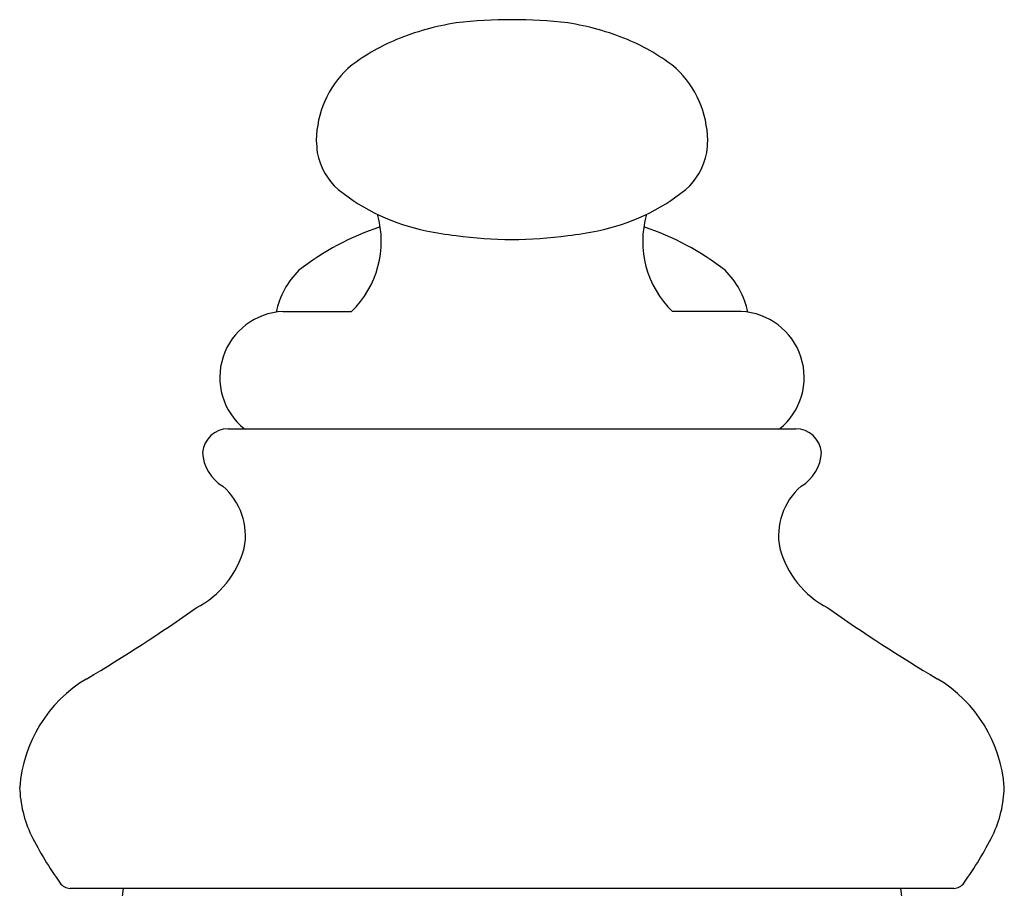
# Model space of a CAD drawing. Units: inches. Extents: x 3637.83 to 3639.79, y 325.65 to 334.66.
# Drawn here: x 3637.86 to 3639.76, y 332.97 to 334.66 of the extents above; entities that cross this region are included whole.
import ezdxf

# ---------------------------------------------------------------- set-up
doc = ezdxf.new("R2010")
doc.units = ezdxf.units.IN
doc.header["$LTSCALE"] = 0.64311
doc.header["$MEASUREMENT"] = 0
doc.layers.get('0').update_dxf_attribs({"color": 255, "linetype": 'CONTINUOUS'})

msp = doc.modelspace()

# ---------------------------------------------------------------- linework, layer by layer
for p, q in [((3638.3656, 334.0917), (3638.4986, 334.0918)), ((3639.2538, 334.0917), (3639.1208, 334.0918)), ((3638.2594, 333.8643), (3639.3597, 333.8643)), ((3639.6663, 332.973), (3637.9531, 332.973))]:
    msp.add_line(p, q)
for centre, radius, start, end in [((3638.7816, 334.1428), 0.515, 98.9655, 112.3615), ((3638.8097, 333.7212), 0.9366, 83.3591, 96.6409), ((3638.8378, 334.1428), 0.515, 67.6385, 81.0345), ((3638.7342, 334.2599), 0.3887, 112.464, 128.7016), ((3638.8852, 334.2599), 0.3887, 51.2984, 67.536), ((3638.629, 334.4199), 0.1988, 133.8617, 178.8718), ((3638.9904, 334.4199), 0.1988, 1.1282, 46.1383), ((3639.2213, 334.4748), 0.7927, 183.6912, 185.3847), ((3638.3982, 334.4748), 0.7927, 354.6153, 356.3088), ((3638.5572, 334.4238), 0.1274, 190.579, 228.4453), ((3639.0622, 334.4238), 0.1274, 311.5547, 349.421), ((3638.7235, 334.6402), 0.4, 231.1811, 258.4438), ((3638.8959, 334.6402), 0.4, 281.5562, 308.8189), ((3638.367, 334.2278), 0.1893, 314.0446, 16.1054), ((3639.2524, 334.2278), 0.1893, 163.8946, 225.9554), ((3638.7182, 333.7597), 0.5227, 108.2949, 127.9713), ((3638.821, 335.1849), 0.9534, 259.2593, 262.7899), ((3638.8097, 335.0206), 0.789, 262.1088, 277.8912), ((3638.7984, 335.1849), 0.9534, 277.2101, 280.7407), ((3638.9012, 333.7597), 0.5227, 52.0287, 71.7051), ((3638.5099, 334.0574), 0.161, 134.7378, 168.1783), ((3639.1095, 334.0574), 0.161, 11.8217, 45.2622), ((3638.3711, 333.9639), 0.1279, 92.4748, 231.1747), ((3639.2483, 333.9639), 0.1279, 308.8253, 87.5252), ((3638.2596, 333.8145), 0.0498, 90.1779, 175.2221), ((3639.3599, 333.8145), 0.0498, 4.7779, 90.1779), ((3638.2899, 333.8219), 0.0801, 182.324, 239.6031), ((3639.3295, 333.8219), 0.0801, 300.3969, 357.676), ((3638.1653, 333.6566), 0.1277, 349.2122, 48.8433), ((3639.4541, 333.6566), 0.1277, 131.1567, 190.7878), ((3638.1103, 333.6825), 0.1872, 297.7744, 344.5649), ((3639.5091, 333.6825), 0.1872, 195.4351, 242.2256), ((3636.3072, 336.2056), 3.2868, 300.7001, 305.1099), ((3641.3122, 336.2056), 3.2868, 234.8901, 239.2999), ((3638.1226, 333.1494), 0.268, 120.8378, 175.9252), ((3639.4968, 333.1494), 0.268, 4.0748, 59.1622), ((3638.0895, 333.1763), 0.2344, 181.9311, 205.373), ((3639.5299, 333.1763), 0.2344, 334.627, 358.0689), ((3638.5257, 333.4028), 0.7257, 206.7712, 215.3209), ((3639.0937, 333.4028), 0.7257, 324.6791, 333.2288), ((3637.9531, 332.997), 0.024, 215.3209, 270), ((3639.6663, 332.997), 0.024, 270, 324.6791), ((3638.8066, 332.8865), 0.7559, 173.4259, 180), ((3638.8129, 332.8865), 0.7559, 0, 6.5741)]:
    msp.add_arc(centre, radius, start, end)

doc.saveas('drawing.dxf')
